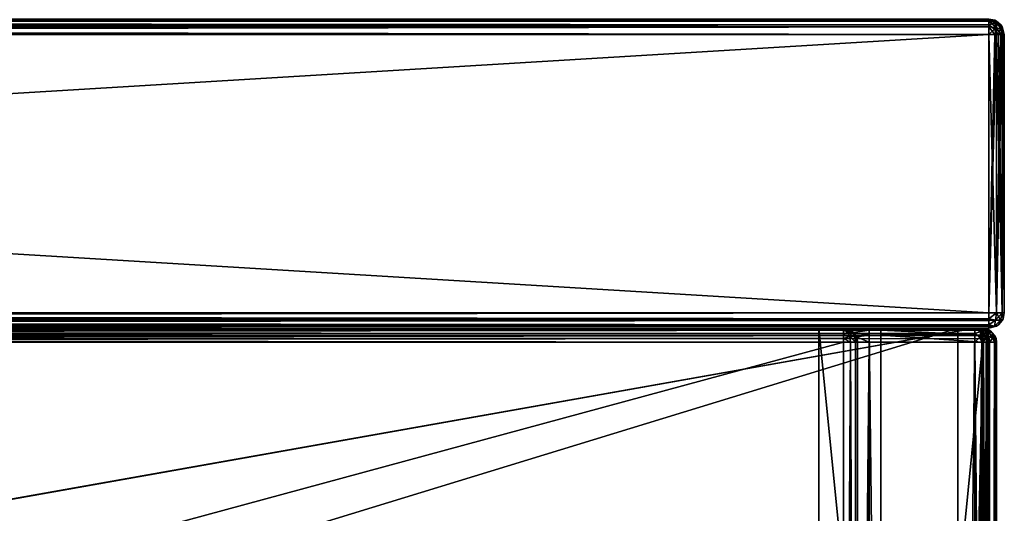
# Model space of a CAD drawing. Units: millimetres. Extents: x -300 to 300, y -145 to 262.
# Drawn here: x 173 to 300, y 106 to 170 of the extents above; entities that cross this region are included whole.
import ezdxf

# ---------------------------------------------------------------- set-up
doc = ezdxf.new("R2010")
doc.units = ezdxf.units.MM
doc.header["$LTSCALE"] = 52.148148
for name, color, linetype in [('101', 7, 'CONTINUOUS'), ('104', 7, 'CONTINUOUS'), ('105', 7, 'CONTINUOUS'), ('106', 7, 'CONTINUOUS'), ('107', 7, 'CONTINUOUS'), ('109', 7, 'CONTINUOUS'), ('110', 7, 'CONTINUOUS'), ('111', 7, 'CONTINUOUS'), ('115', 7, 'CONTINUOUS'), ('116', 7, 'CONTINUOUS'), ('117', 7, 'CONTINUOUS'), ('118', 7, 'CONTINUOUS'), ('123', 7, 'CONTINUOUS'), ('124', 7, 'CONTINUOUS'), ('125', 7, 'CONTINUOUS'), ('126', 7, 'CONTINUOUS'), ('164', 7, 'CONTINUOUS'), ('165', 7, 'CONTINUOUS'), ('166', 7, 'CONTINUOUS'), ('168', 7, 'CONTINUOUS'), ('174', 7, 'CONTINUOUS'), ('175', 7, 'CONTINUOUS'), ('177', 7, 'CONTINUOUS'), ('178', 7, 'CONTINUOUS'), ('183', 7, 'CONTINUOUS'), ('184', 7, 'CONTINUOUS'), ('189', 7, 'CONTINUOUS'), ('190', 7, 'CONTINUOUS'), ('191', 7, 'CONTINUOUS'), ('194', 7, 'CONTINUOUS'), ('195', 7, 'CONTINUOUS'), ('198', 7, 'CONTINUOUS'), ('199', 7, 'CONTINUOUS'), ('203', 7, 'CONTINUOUS'), ('217', 7, 'CONTINUOUS'), ('218', 7, 'CONTINUOUS'), ('219', 7, 'CONTINUOUS'), ('221', 7, 'CONTINUOUS'), ('222', 7, 'CONTINUOUS'), ('225', 7, 'CONTINUOUS'), ('226', 7, 'CONTINUOUS'), ('230', 7, 'CONTINUOUS'), ('232', 7, 'CONTINUOUS'), ('243', 7, 'CONTINUOUS'), ('244', 7, 'CONTINUOUS'), ('246', 7, 'CONTINUOUS'), ('247', 7, 'CONTINUOUS'), ('248', 7, 'CONTINUOUS'), ('251', 7, 'CONTINUOUS'), ('252', 7, 'CONTINUOUS')]:
    doc.layers.add(name, color=color, linetype=linetype)

msp = doc.modelspace()

# ---------------------------------------------------------------- linework, layer by layer
at = {"layer": '101', "color": 253, "linetype": 'Continuous', "true_color": 0xa0abb8}
for points in [[(-298, 130, -333), (298, 130, -333), (298, 130, 313), (-298, 130, -333)], [(-298, 130, 313), (-298, 130, -333), (298, 130, 313), (-298, 130, 313)]]:
    msp.add_3dface(points, dxfattribs=at)
at = {"layer": '104', "color": 253, "linetype": 'Continuous', "true_color": 0xa0abb8}
for points in [[(298, 168, 315), (-298, 168, 315), (298, 132, 315), (298, 168, 315)], [(298, 132, 315), (-298, 168, 315), (-298, 132, 315), (298, 132, 315)]]:
    msp.add_3dface(points, dxfattribs=at)
at = {"layer": '105', "color": 253, "linetype": 'Continuous', "true_color": 0xa0abb8}
for points in [[(300, 168, -333), (300, 168, 313), (300, 132, -333), (300, 168, -333)], [(300, 132, -333), (300, 168, 313), (300, 132, 313), (300, 132, -333)]]:
    msp.add_3dface(points, dxfattribs=at)
at = {"layer": '106', "color": 253, "linetype": 'Continuous', "true_color": 0xa0abb8}
for points in [[(-298, 168, -335), (298, 168, -335), (-298, 132, -335), (-298, 168, -335)], [(-298, 132, -335), (298, 168, -335), (298, 132, -335), (-298, 132, -335)]]:
    msp.add_3dface(points, dxfattribs=at)
at = {"layer": '107', "color": 253, "linetype": 'Continuous', "true_color": 0xa0abb8}
for points in [[(-298, 132, -335), (298, 132, -335), (298, 131.22, -334.84), (-298, 132, -335)], [(-298, 131, -334.73), (-298, 132, -335), (298, 131.02, -334.74), (-298, 131, -334.73)], [(298, 131.02, -334.74), (-298, 132, -335), (298, 131.22, -334.84), (298, 131.02, -334.74)], [(298, 130.43, -334.24), (-298, 131, -334.73), (298, 131.02, -334.74), (298, 130.43, -334.24)], [(-298, 130.27, -334), (-298, 131, -334.73), (298, 130.27, -334.01), (-298, 130.27, -334)], [(298, 130.27, -334.01), (-298, 131, -334.73), (298, 130.43, -334.24), (298, 130.27, -334.01)], [(298, 130, -333), (-298, 130, -333), (-298, 130.27, -334), (298, 130, -333)], [(298, 130, -333), (-298, 130.27, -334), (298, 130.27, -334.01), (298, 130, -333)]]:
    msp.add_3dface(points, dxfattribs=at)
at = {"layer": '109', "color": 253, "linetype": 'Continuous', "true_color": 0xa0abb8}
for points in [[(298, 132, 315), (-298, 132, 315), (-298, 131.22, 314.84), (298, 132, 315)], [(298, 132, 315), (-298, 131.22, 314.84), (298, 131.22, 314.84), (298, 132, 315)], [(-298, 131.22, 314.84), (-298, 131.02, 314.74), (298, 131.22, 314.84), (-298, 131.22, 314.84)], [(298, 131.22, 314.84), (-298, 131.02, 314.74), (298, 131.02, 314.74), (298, 131.22, 314.84)], [(-298, 131.02, 314.74), (-298, 130.43, 314.24), (298, 131.02, 314.74), (-298, 131.02, 314.74)], [(298, 131.02, 314.74), (-298, 130.43, 314.24), (298, 130.43, 314.24), (298, 131.02, 314.74)], [(-298, 130.43, 314.24), (-298, 130.27, 314.01), (298, 130.43, 314.24), (-298, 130.43, 314.24)], [(298, 130.43, 314.24), (-298, 130.27, 314.01), (298, 130.27, 314.01), (298, 130.43, 314.24)], [(-298, 130, 313), (298, 130, 313), (298, 130.27, 314.01), (-298, 130, 313)], [(-298, 130.27, 314.01), (-298, 130, 313), (298, 130.27, 314.01), (-298, 130.27, 314.01)]]:
    msp.add_3dface(points, dxfattribs=at)
at = {"layer": '110', "color": 253, "linetype": 'Continuous', "true_color": 0xa0abb8}
for points in [[(298, 168, 315), (298, 132, 315), (299, 132, 314.73), (298, 168, 315)], [(299.01, 168, 314.73), (298, 168, 315), (299, 132, 314.73), (299.01, 168, 314.73)], [(299.73, 132, 314), (299.01, 168, 314.73), (299, 132, 314.73), (299.73, 132, 314)], [(299.24, 168, 314.57), (299.01, 168, 314.73), (299.73, 132, 314), (299.24, 168, 314.57)], [(299.74, 168, 313.98), (299.24, 168, 314.57), (299.73, 132, 314), (299.74, 168, 313.98)], [(300, 132, 313), (299.74, 168, 313.98), (299.73, 132, 314), (300, 132, 313)], [(299.74, 168, 313.98), (300, 132, 313), (299.84, 168, 313.78), (299.74, 168, 313.98)], [(300, 132, 313), (300, 168, 313), (299.84, 168, 313.78), (300, 132, 313)]]:
    msp.add_3dface(points, dxfattribs=at)
at = {"layer": '111', "color": 253, "linetype": 'Continuous', "true_color": 0xa0abb8}
for points in [[(298, 170, -333), (298, 170, 313), (299, 169.73, 313), (298, 170, -333)], [(298, 170, -333), (299, 169.73, 313), (298.78, 169.84, -333), (298, 170, -333)], [(298.78, 169.84, -333), (299, 169.73, 313), (298.98, 169.74, -333), (298.78, 169.84, -333)], [(298.98, 169.74, -333), (299, 169.73, 313), (299.57, 169.24, -333), (298.98, 169.74, -333)], [(299, 169.73, 313), (299.73, 169, 313), (299.57, 169.24, -333), (299, 169.73, 313)], [(299.57, 169.24, -333), (299.73, 169, 313), (299.73, 169.01, -333), (299.57, 169.24, -333)], [(300, 168, 313), (300, 168, -333), (299.73, 169.01, -333), (300, 168, 313)], [(299.73, 169, 313), (300, 168, 313), (299.73, 169.01, -333), (299.73, 169, 313)]]:
    msp.add_3dface(points, dxfattribs=at)
at = {"layer": '115', "color": 253, "linetype": 'Continuous', "true_color": 0xa0abb8}
for points in [[(298, 170, 313), (-298, 170, 313), (-298, 169.73, 314), (298, 170, 313)], [(298, 170, 313), (-298, 169.73, 314), (298, 169.84, 313.78), (298, 170, 313)], [(298, 169.84, 313.78), (-298, 169.73, 314), (298, 169.74, 313.98), (298, 169.84, 313.78)], [(298, 169.74, 313.98), (-298, 169.73, 314), (298, 169.24, 314.57), (298, 169.74, 313.98)], [(-298, 169.73, 314), (-298, 169, 314.73), (298, 169.24, 314.57), (-298, 169.73, 314)], [(298, 169.24, 314.57), (-298, 169, 314.73), (298, 169.01, 314.73), (298, 169.24, 314.57)], [(-298, 168, 315), (298, 168, 315), (298, 169.01, 314.73), (-298, 168, 315)], [(-298, 169, 314.73), (-298, 168, 315), (298, 169.01, 314.73), (-298, 169, 314.73)]]:
    msp.add_3dface(points, dxfattribs=at)
at = {"layer": '116', "color": 253, "linetype": 'Continuous', "true_color": 0xa0abb8}
for points in [[(300, 132, -333), (300, 132, 313), (299.84, 131.22, 313), (300, 132, -333)], [(300, 132, -333), (299.84, 131.22, 313), (299.84, 131.22, -333), (300, 132, -333)], [(298, 130, 313), (298, 130, -333), (299.01, 130.27, -333), (298, 130, 313)], [(299.01, 130.27, 313), (298, 130, 313), (299.01, 130.27, -333), (299.01, 130.27, 313)], [(299.24, 130.43, 313), (299.01, 130.27, 313), (299.24, 130.43, -333), (299.24, 130.43, 313)], [(299.24, 130.43, -333), (299.01, 130.27, 313), (299.01, 130.27, -333), (299.24, 130.43, -333)], [(299.74, 131.02, 313), (299.24, 130.43, 313), (299.74, 131.02, -333), (299.74, 131.02, 313)], [(299.74, 131.02, -333), (299.24, 130.43, 313), (299.24, 130.43, -333), (299.74, 131.02, -333)], [(299.84, 131.22, 313), (299.74, 131.02, 313), (299.84, 131.22, -333), (299.84, 131.22, 313)], [(299.84, 131.22, -333), (299.74, 131.02, 313), (299.74, 131.02, -333), (299.84, 131.22, -333)]]:
    msp.add_3dface(points, dxfattribs=at)
at = {"layer": '117', "color": 253, "linetype": 'Continuous', "true_color": 0xa0abb8}
for points in [[(298, 132, -335), (298, 168, -335), (298.78, 168, -334.84), (298, 132, -335)], [(299, 132, -334.73), (298, 132, -335), (298.98, 168, -334.74), (299, 132, -334.73)], [(298.98, 168, -334.74), (298, 132, -335), (298.78, 168, -334.84), (298.98, 168, -334.74)], [(299.57, 168, -334.24), (299, 132, -334.73), (298.98, 168, -334.74), (299.57, 168, -334.24)], [(299.73, 132, -334), (299, 132, -334.73), (299.73, 168, -334.01), (299.73, 132, -334)], [(299.73, 168, -334.01), (299, 132, -334.73), (299.57, 168, -334.24), (299.73, 168, -334.01)], [(300, 168, -333), (300, 132, -333), (299.73, 132, -334), (300, 168, -333)], [(300, 168, -333), (299.73, 132, -334), (299.73, 168, -334.01), (300, 168, -333)]]:
    msp.add_3dface(points, dxfattribs=at)
at = {"layer": '118', "color": 253, "linetype": 'Continuous', "true_color": 0xa0abb8}
for points in [[(-298, 170, -333), (298, 170, -333), (298, 169.73, -334), (-298, 170, -333)], [(-298, 169.73, -334.01), (-298, 170, -333), (298, 169.73, -334), (-298, 169.73, -334.01)], [(-298, 169.57, -334.24), (-298, 169.73, -334.01), (298, 169, -334.73), (-298, 169.57, -334.24)], [(298, 169, -334.73), (-298, 169.73, -334.01), (298, 169.73, -334), (298, 169, -334.73)], [(-298, 168.98, -334.74), (-298, 169.57, -334.24), (298, 169, -334.73), (-298, 168.98, -334.74)], [(298, 168, -335), (-298, 168.98, -334.74), (298, 169, -334.73), (298, 168, -335)], [(-298, 168.98, -334.74), (298, 168, -335), (-298, 168.78, -334.84), (-298, 168.98, -334.74)], [(298, 168, -335), (-298, 168, -335), (-298, 168.78, -334.84), (298, 168, -335)]]:
    msp.add_3dface(points, dxfattribs=at)
at = {"layer": '123', "color": 253, "linetype": 'Continuous', "true_color": 0xa0abb8}
for points in [[(299, 169.73, 313), (298, 170, 313), (298, 169.84, 313.78), (299, 169.73, 313)], [(299, 169.73, 313), (298, 169.84, 313.78), (298.87, 169.52, 313.97), (299, 169.73, 313)], [(298, 169.84, 313.78), (298, 169.74, 313.98), (298, 169.24, 314.57), (298, 169.84, 313.78)], [(298, 169.84, 313.78), (298, 169.24, 314.57), (298.87, 169.52, 313.97), (298, 169.84, 313.78)], [(298, 169.24, 314.57), (298.71, 168.71, 314.73), (298.87, 169.52, 313.97), (298, 169.24, 314.57)], [(298.87, 169.52, 313.97), (298.71, 168.71, 314.73), (299.52, 168.87, 313.97), (298.87, 169.52, 313.97)], [(299, 169.73, 313), (298.87, 169.52, 313.97), (299.52, 168.87, 313.97), (299, 169.73, 313)], [(299.73, 169, 313), (299, 169.73, 313), (299.52, 168.87, 313.97), (299.73, 169, 313)], [(298, 168, 315), (298, 169.24, 314.57), (298, 169.01, 314.73), (298, 168, 315)], [(298, 169.24, 314.57), (298, 168, 315), (298.71, 168.71, 314.73), (298, 169.24, 314.57)], [(298, 168, 315), (299.01, 168, 314.73), (298.71, 168.71, 314.73), (298, 168, 315)], [(298.71, 168.71, 314.73), (299.24, 168, 314.57), (299.52, 168.87, 313.97), (298.71, 168.71, 314.73)], [(299.01, 168, 314.73), (299.24, 168, 314.57), (298.71, 168.71, 314.73), (299.01, 168, 314.73)], [(299.24, 168, 314.57), (299.74, 168, 313.98), (299.52, 168.87, 313.97), (299.24, 168, 314.57)], [(299.84, 168, 313.78), (299.73, 169, 313), (299.52, 168.87, 313.97), (299.84, 168, 313.78)], [(299.74, 168, 313.98), (299.84, 168, 313.78), (299.52, 168.87, 313.97), (299.74, 168, 313.98)], [(300, 168, 313), (299.73, 169, 313), (299.84, 168, 313.78), (300, 168, 313)]]:
    msp.add_3dface(points, dxfattribs=at)
at = {"layer": '124', "color": 253, "linetype": 'Continuous', "true_color": 0xa0abb8}
for points in [[(299, 132, 314.73), (298, 132, 315), (298, 131.22, 314.84), (299, 132, 314.73)], [(299, 132, 314.73), (298, 131.22, 314.84), (298.87, 131.03, 314.52), (299, 132, 314.73)], [(299.52, 131.03, 313.87), (299, 132, 314.73), (298.87, 131.03, 314.52), (299.52, 131.03, 313.87)], [(299.73, 132, 314), (299, 132, 314.73), (299.52, 131.03, 313.87), (299.73, 132, 314)], [(299.84, 131.22, 313), (299.73, 132, 314), (299.52, 131.03, 313.87), (299.84, 131.22, 313)], [(299.84, 131.22, 313), (300, 132, 313), (299.73, 132, 314), (299.84, 131.22, 313)], [(298, 131.22, 314.84), (298, 131.02, 314.74), (298, 130.43, 314.24), (298, 131.22, 314.84)], [(298, 131.22, 314.84), (298, 130.43, 314.24), (298.87, 131.03, 314.52), (298, 131.22, 314.84)], [(298.87, 131.03, 314.52), (298, 130.43, 314.24), (298.71, 130.27, 313.71), (298.87, 131.03, 314.52)], [(298, 130, 313), (298, 130.43, 314.24), (298, 130.27, 314.01), (298, 130, 313)], [(298, 130.43, 314.24), (298, 130, 313), (298.71, 130.27, 313.71), (298, 130.43, 314.24)], [(298, 130, 313), (299.01, 130.27, 313), (298.71, 130.27, 313.71), (298, 130, 313)], [(299.24, 130.43, 313), (299.52, 131.03, 313.87), (298.71, 130.27, 313.71), (299.24, 130.43, 313)], [(299.52, 131.03, 313.87), (298.87, 131.03, 314.52), (298.71, 130.27, 313.71), (299.52, 131.03, 313.87)], [(299.01, 130.27, 313), (299.24, 130.43, 313), (298.71, 130.27, 313.71), (299.01, 130.27, 313)], [(299.24, 130.43, 313), (299.74, 131.02, 313), (299.52, 131.03, 313.87), (299.24, 130.43, 313)], [(299.74, 131.02, 313), (299.84, 131.22, 313), (299.52, 131.03, 313.87), (299.74, 131.02, 313)]]:
    msp.add_3dface(points, dxfattribs=at)
at = {"layer": '125', "color": 253, "linetype": 'Continuous', "true_color": 0xa0abb8}
for points in [[(298, 132, -335), (299, 132, -334.73), (298, 131.22, -334.84), (298, 132, -335)], [(298, 131.22, -334.84), (299, 132, -334.73), (298.87, 131.03, -334.52), (298, 131.22, -334.84)], [(299, 132, -334.73), (299.73, 132, -334), (298.87, 131.03, -334.52), (299, 132, -334.73)], [(299.73, 132, -334), (299.52, 131.03, -333.87), (298.87, 131.03, -334.52), (299.73, 132, -334)], [(299.73, 132, -334), (299.84, 131.22, -333), (299.52, 131.03, -333.87), (299.73, 132, -334)], [(300, 132, -333), (299.84, 131.22, -333), (299.73, 132, -334), (300, 132, -333)], [(298, 131.02, -334.74), (298, 131.22, -334.84), (298.87, 131.03, -334.52), (298, 131.02, -334.74)], [(298, 130.43, -334.24), (298, 131.02, -334.74), (298.87, 131.03, -334.52), (298, 130.43, -334.24)], [(298.71, 130.27, -333.71), (298, 130.43, -334.24), (298.87, 131.03, -334.52), (298.71, 130.27, -333.71)], [(298, 130, -333), (299.24, 130.43, -333), (299.01, 130.27, -333), (298, 130, -333)], [(299.24, 130.43, -333), (298, 130, -333), (298.71, 130.27, -333.71), (299.24, 130.43, -333)], [(298, 130.27, -334.01), (298, 130.43, -334.24), (298.71, 130.27, -333.71), (298, 130.27, -334.01)], [(298, 130, -333), (298, 130.27, -334.01), (298.71, 130.27, -333.71), (298, 130, -333)], [(299.24, 130.43, -333), (298.71, 130.27, -333.71), (299.52, 131.03, -333.87), (299.24, 130.43, -333)], [(299.52, 131.03, -333.87), (298.71, 130.27, -333.71), (298.87, 131.03, -334.52), (299.52, 131.03, -333.87)], [(299.84, 131.22, -333), (299.74, 131.02, -333), (299.24, 130.43, -333), (299.84, 131.22, -333)], [(299.84, 131.22, -333), (299.24, 130.43, -333), (299.52, 131.03, -333.87), (299.84, 131.22, -333)]]:
    msp.add_3dface(points, dxfattribs=at)
at = {"layer": '126', "color": 253, "linetype": 'Continuous', "true_color": 0xa0abb8}
for points in [[(298, 170, -333), (298.78, 169.84, -333), (298, 169.73, -334), (298, 170, -333)], [(298, 169.73, -334), (298.78, 169.84, -333), (298.97, 169.52, -333.87), (298, 169.73, -334)], [(298, 169, -334.73), (298, 169.73, -334), (298.97, 168.87, -334.52), (298, 169, -334.73)], [(298.97, 168.87, -334.52), (298, 169.73, -334), (298.97, 169.52, -333.87), (298.97, 168.87, -334.52)], [(298.78, 169.84, -333), (298.98, 169.74, -333), (299.57, 169.24, -333), (298.78, 169.84, -333)], [(298.78, 169.84, -333), (299.57, 169.24, -333), (298.97, 169.52, -333.87), (298.78, 169.84, -333)], [(298.97, 169.52, -333.87), (299.57, 169.24, -333), (299.73, 168.71, -333.71), (298.97, 169.52, -333.87)], [(298.97, 168.87, -334.52), (298.97, 169.52, -333.87), (299.73, 168.71, -333.71), (298.97, 168.87, -334.52)], [(298.78, 168, -334.84), (298, 168, -335), (298, 169, -334.73), (298.78, 168, -334.84)], [(298.78, 168, -334.84), (298, 169, -334.73), (298.97, 168.87, -334.52), (298.78, 168, -334.84)], [(298.98, 168, -334.74), (298.78, 168, -334.84), (298.97, 168.87, -334.52), (298.98, 168, -334.74)], [(299.57, 168, -334.24), (298.98, 168, -334.74), (298.97, 168.87, -334.52), (299.57, 168, -334.24)], [(299.57, 168, -334.24), (298.97, 168.87, -334.52), (299.73, 168.71, -333.71), (299.57, 168, -334.24)], [(300, 168, -333), (299.57, 169.24, -333), (299.73, 169.01, -333), (300, 168, -333)], [(299.57, 169.24, -333), (300, 168, -333), (299.73, 168.71, -333.71), (299.57, 169.24, -333)], [(299.73, 168, -334.01), (299.57, 168, -334.24), (299.73, 168.71, -333.71), (299.73, 168, -334.01)], [(300, 168, -333), (299.73, 168, -334.01), (299.73, 168.71, -333.71), (300, 168, -333)]]:
    msp.add_3dface(points, dxfattribs=at)
at = {"layer": '164', "color": 253, "linetype": 'Continuous', "true_color": 0xa0abb8}
for points in [[(299, -128.2, -268.2), (299, 128.2, -268.2), (299, 128.2, 268.2), (299, -128.2, -268.2)], [(299, -128.2, 268.2), (299, -128.2, -268.2), (299, 128.2, 268.2), (299, -128.2, 268.2)]]:
    msp.add_3dface(points, dxfattribs=at)
at = {"layer": '165', "color": 253, "linetype": 'Continuous', "true_color": 0xa0abb8}
for points in [[(297.2, 130, 268.2), (-294, 130, 265), (-297.2, 130, 268.2), (297.2, 130, 268.2)], [(294, 130, 265), (-294, 130, 265), (297.2, 130, 268.2), (294, 130, 265)], [(-276, 130, -320), (276, 130, -320), (-279.2, 130, -323.2), (-276, 130, -320)], [(-279.2, 130, -323.2), (276, 130, -320), (279.2, 130, -323.2), (-279.2, 130, -323.2)], [(276, 130, -320), (276, 130, -265), (279.2, 130, -268.2), (276, 130, -320)], [(276, 130, -265), (294, 130, -265), (279.2, 130, -268.2), (276, 130, -265)], [(279.2, 130, -323.2), (276, 130, -320), (279.2, 130, -268.2), (279.2, 130, -323.2)], [(279.2, 130, -268.2), (294, 130, -265), (282.5, 130, -268.2), (279.2, 130, -268.2)], [(282.5, 130, -268.2), (294, 130, -265), (284, 130, -268.2), (282.5, 130, -268.2)], [(282.5, 130, -300), (282.5, 130, -268.2), (284, 130, -268.2), (282.5, 130, -300)], [(284, 130, -300), (282.5, 130, -300), (284, 130, -268.2), (284, 130, -300)], [(294, 130, -265), (297.2, 130, -268.2), (284, 130, -268.2), (294, 130, -265)], [(294, 130, -265), (294, 130, 265), (297.2, 130, 268.2), (294, 130, -265)], [(297.2, 130, -268.2), (294, 130, -265), (297.2, 130, 268.2), (297.2, 130, -268.2)]]:
    msp.add_3dface(points, dxfattribs=at)
at = {"layer": '166', "color": 253, "linetype": 'Continuous', "true_color": 0xa0abb8}
for points in [[(-295, 25, 270), (295, 25, 270), (-297.2, 128.2, 270), (-295, 25, 270)], [(-297.2, 128.2, 270), (295, 25, 270), (297.2, 128.2, 270), (-297.2, 128.2, 270)], [(297.2, 128.2, 270), (295, 25, 270), (297.2, -128.2, 270), (297.2, 128.2, 270)]]:
    msp.add_3dface(points, dxfattribs=at)
at = {"layer": '168', "color": 253, "linetype": 'Continuous', "true_color": 0xa0abb8}
for points in [[(282.5, 128.2, -270), (282.5, -5, -270), (281, -23.2, -270), (282.5, 128.2, -270)], [(281, 128.2, -270), (282.5, 128.2, -270), (281, -23.2, -270), (281, 128.2, -270)], [(297.2, 128.2, -270), (297.2, -128.2, -270), (284, -5, -270), (297.2, 128.2, -270)], [(284, 128.2, -270), (297.2, 128.2, -270), (284, -5, -270), (284, 128.2, -270)]]:
    msp.add_3dface(points, dxfattribs=at)
at = {"layer": '174', "color": 253, "linetype": 'Continuous', "true_color": 0xa0abb8}
for points in [[(297.2, 130, -268.2), (297.2, 130, 268.2), (297.86, 129.87, 268.2), (297.2, 130, -268.2)], [(297.65, 129.94, -268.2), (297.2, 130, -268.2), (297.86, 129.87, 268.2), (297.65, 129.94, -268.2)], [(298.08, 129.77, -268.2), (297.65, 129.94, -268.2), (297.86, 129.87, 268.2), (298.08, 129.77, -268.2)], [(298.11, 129.75, 268.2), (298.08, 129.77, -268.2), (297.86, 129.87, 268.2), (298.11, 129.75, 268.2)], [(298.75, 129.11, -268.2), (298.08, 129.77, -268.2), (298.11, 129.75, 268.2), (298.75, 129.11, -268.2)], [(298.77, 129.08, 268.2), (298.75, 129.11, -268.2), (298.11, 129.75, 268.2), (298.77, 129.08, 268.2)], [(298.87, 128.86, -268.2), (298.75, 129.11, -268.2), (298.77, 129.08, 268.2), (298.87, 128.86, -268.2)], [(298.94, 128.65, 268.2), (298.87, 128.86, -268.2), (298.77, 129.08, 268.2), (298.94, 128.65, 268.2)], [(299, 128.2, 268.2), (299, 128.2, -268.2), (298.87, 128.86, -268.2), (299, 128.2, 268.2)], [(299, 128.2, 268.2), (298.87, 128.86, -268.2), (298.94, 128.65, 268.2), (299, 128.2, 268.2)]]:
    msp.add_3dface(points, dxfattribs=at)
at = {"layer": '175', "color": 253, "linetype": 'Continuous', "true_color": 0xa0abb8}
for points in [[(297.2, 128.2, 270), (297.2, -128.2, 270), (297.86, -128.2, 269.87), (297.2, 128.2, 270)], [(298.1, 128.2, 269.76), (297.2, 128.2, 270), (297.86, -128.2, 269.87), (298.1, 128.2, 269.76)], [(298.11, -128.2, 269.75), (298.1, 128.2, 269.76), (297.86, -128.2, 269.87), (298.11, -128.2, 269.75)], [(298.76, 128.2, 269.1), (298.1, 128.2, 269.76), (298.11, -128.2, 269.75), (298.76, 128.2, 269.1)], [(298.77, -128.2, 269.08), (298.76, 128.2, 269.1), (298.11, -128.2, 269.75), (298.77, -128.2, 269.08)], [(299, -128.2, 268.2), (299, 128.2, 268.2), (298.76, 128.2, 269.1), (299, -128.2, 268.2)], [(299, -128.2, 268.2), (298.76, 128.2, 269.1), (298.94, -128.2, 268.65), (299, -128.2, 268.2)], [(298.94, -128.2, 268.65), (298.76, 128.2, 269.1), (298.77, -128.2, 269.08), (298.94, -128.2, 268.65)]]:
    msp.add_3dface(points, dxfattribs=at)
at = {"layer": '177', "color": 253, "linetype": 'Continuous', "true_color": 0xa0abb8}
for points in [[(297.2, -128.2, -270), (297.2, 128.2, -270), (297.65, 128.2, -269.94), (297.2, -128.2, -270)], [(298.08, 128.2, -269.77), (297.2, -128.2, -270), (297.65, 128.2, -269.94), (298.08, 128.2, -269.77)], [(297.2, -128.2, -270), (298.08, 128.2, -269.77), (298.1, -128.2, -269.76), (297.2, -128.2, -270)], [(298.08, 128.2, -269.77), (298.75, 128.2, -269.11), (298.1, -128.2, -269.76), (298.08, 128.2, -269.77)], [(298.1, -128.2, -269.76), (298.75, 128.2, -269.11), (298.76, -128.2, -269.1), (298.1, -128.2, -269.76)], [(298.75, 128.2, -269.11), (298.87, 128.2, -268.87), (298.76, -128.2, -269.1), (298.75, 128.2, -269.11)], [(299, 128.2, -268.2), (299, -128.2, -268.2), (298.76, -128.2, -269.1), (299, 128.2, -268.2)], [(298.87, 128.2, -268.87), (299, 128.2, -268.2), (298.76, -128.2, -269.1), (298.87, 128.2, -268.87)]]:
    msp.add_3dface(points, dxfattribs=at)
at = {"layer": '178', "color": 253, "linetype": 'Continuous', "true_color": 0xa0abb8}
for points in [[(297.2, 130, 268.2), (-297.2, 130, 268.2), (-297.2, 129.76, 269.1), (297.2, 130, 268.2)], [(297.2, 130, 268.2), (-297.2, 129.76, 269.1), (297.2, 129.87, 268.87), (297.2, 130, 268.2)], [(297.2, 129.87, 268.87), (-297.2, 129.76, 269.1), (297.2, 129.75, 269.11), (297.2, 129.87, 268.87)], [(-297.2, 129.76, 269.1), (-297.2, 129.1, 269.76), (297.2, 129.75, 269.11), (-297.2, 129.76, 269.1)], [(297.2, 129.75, 269.11), (-297.2, 129.1, 269.76), (297.2, 129.08, 269.77), (297.2, 129.75, 269.11)], [(-297.2, 129.1, 269.76), (-297.2, 128.2, 270), (297.2, 129.08, 269.77), (-297.2, 129.1, 269.76)], [(297.2, 129.08, 269.77), (-297.2, 128.2, 270), (297.2, 128.65, 269.94), (297.2, 129.08, 269.77)], [(-297.2, 128.2, 270), (297.2, 128.2, 270), (297.2, 128.65, 269.94), (-297.2, 128.2, 270)]]:
    msp.add_3dface(points, dxfattribs=at)
at = {"layer": '183', "color": 253, "linetype": 'Continuous', "true_color": 0xa0abb8}
for points in [[(297.2, 130, -268.2), (297.65, 129.94, -268.2), (297.2, 129.76, -269.1), (297.2, 130, -268.2)], [(297.2, 129.76, -269.1), (297.65, 129.94, -268.2), (297.92, 129.65, -268.99), (297.2, 129.76, -269.1)], [(297.2, 129.1, -269.76), (297.2, 129.76, -269.1), (297.92, 129.65, -268.99), (297.2, 129.1, -269.76)], [(297.2, 129.1, -269.76), (297.92, 129.65, -268.99), (297.92, 128.99, -269.65), (297.2, 129.1, -269.76)], [(297.2, 128.2, -270), (297.2, 129.1, -269.76), (297.92, 128.99, -269.65), (297.2, 128.2, -270)], [(297.65, 128.2, -269.94), (297.2, 128.2, -270), (297.92, 128.99, -269.65), (297.65, 128.2, -269.94)], [(297.65, 129.94, -268.2), (298.08, 129.77, -268.2), (297.92, 129.65, -268.99), (297.65, 129.94, -268.2)], [(298.08, 128.2, -269.77), (297.65, 128.2, -269.94), (297.92, 128.99, -269.65), (298.08, 128.2, -269.77)], [(298.08, 129.77, -268.2), (298.52, 129.33, -268.67), (297.92, 129.65, -268.99), (298.08, 129.77, -268.2)], [(297.92, 129.65, -268.99), (298.52, 129.33, -268.67), (298.52, 128.67, -269.33), (297.92, 129.65, -268.99)], [(297.92, 128.99, -269.65), (297.92, 129.65, -268.99), (298.52, 128.67, -269.33), (297.92, 128.99, -269.65)], [(298.08, 128.2, -269.77), (297.92, 128.99, -269.65), (298.52, 128.67, -269.33), (298.08, 128.2, -269.77)], [(298.08, 129.77, -268.2), (298.75, 129.11, -268.2), (298.52, 129.33, -268.67), (298.08, 129.77, -268.2)], [(298.75, 129.11, -268.2), (298.87, 128.86, -268.2), (298.52, 129.33, -268.67), (298.75, 129.11, -268.2)], [(298.87, 128.86, -268.2), (298.87, 128.2, -268.87), (298.52, 129.33, -268.67), (298.87, 128.86, -268.2)], [(298.52, 129.33, -268.67), (298.87, 128.2, -268.87), (298.52, 128.67, -269.33), (298.52, 129.33, -268.67)], [(298.87, 128.86, -268.2), (299, 128.2, -268.2), (298.87, 128.2, -268.87), (298.87, 128.86, -268.2)], [(298.75, 128.2, -269.11), (298.08, 128.2, -269.77), (298.52, 128.67, -269.33), (298.75, 128.2, -269.11)], [(298.87, 128.2, -268.87), (298.75, 128.2, -269.11), (298.52, 128.67, -269.33), (298.87, 128.2, -268.87)]]:
    msp.add_3dface(points, dxfattribs=at)
at = {"layer": '184', "color": 253, "linetype": 'Continuous', "true_color": 0xa0abb8}
for points in [[(297.2, 130, 268.2), (297.2, 129.87, 268.87), (297.86, 129.87, 268.2), (297.2, 130, 268.2)], [(297.2, 129.87, 268.87), (297.2, 129.75, 269.11), (297.67, 129.52, 269.33), (297.2, 129.87, 268.87)], [(297.86, 129.87, 268.2), (297.2, 129.87, 268.87), (298.33, 129.52, 268.67), (297.86, 129.87, 268.2)], [(297.2, 129.87, 268.87), (297.67, 129.52, 269.33), (298.33, 129.52, 268.67), (297.2, 129.87, 268.87)], [(297.2, 129.75, 269.11), (297.2, 129.08, 269.77), (297.67, 129.52, 269.33), (297.2, 129.75, 269.11)], [(297.67, 129.52, 269.33), (297.2, 129.08, 269.77), (297.99, 128.92, 269.65), (297.67, 129.52, 269.33)], [(297.2, 129.08, 269.77), (297.2, 128.65, 269.94), (297.99, 128.92, 269.65), (297.2, 129.08, 269.77)], [(297.2, 128.2, 270), (298.1, 128.2, 269.76), (297.99, 128.92, 269.65), (297.2, 128.2, 270)], [(297.2, 128.65, 269.94), (297.2, 128.2, 270), (297.99, 128.92, 269.65), (297.2, 128.65, 269.94)], [(297.67, 129.52, 269.33), (297.99, 128.92, 269.65), (298.65, 128.92, 268.99), (297.67, 129.52, 269.33)], [(298.33, 129.52, 268.67), (297.67, 129.52, 269.33), (298.65, 128.92, 268.99), (298.33, 129.52, 268.67)], [(298.11, 129.75, 268.2), (297.86, 129.87, 268.2), (298.33, 129.52, 268.67), (298.11, 129.75, 268.2)], [(297.99, 128.92, 269.65), (298.1, 128.2, 269.76), (298.65, 128.92, 268.99), (297.99, 128.92, 269.65)], [(298.1, 128.2, 269.76), (298.76, 128.2, 269.1), (298.65, 128.92, 268.99), (298.1, 128.2, 269.76)], [(298.77, 129.08, 268.2), (298.11, 129.75, 268.2), (298.33, 129.52, 268.67), (298.77, 129.08, 268.2)], [(298.77, 129.08, 268.2), (298.33, 129.52, 268.67), (298.65, 128.92, 268.99), (298.77, 129.08, 268.2)], [(298.94, 128.65, 268.2), (298.77, 129.08, 268.2), (298.65, 128.92, 268.99), (298.94, 128.65, 268.2)], [(298.76, 128.2, 269.1), (298.94, 128.65, 268.2), (298.65, 128.92, 268.99), (298.76, 128.2, 269.1)], [(298.76, 128.2, 269.1), (299, 128.2, 268.2), (298.94, 128.65, 268.2), (298.76, 128.2, 269.1)]]:
    msp.add_3dface(points, dxfattribs=at)
at = {"layer": '189', "color": 253, "linetype": 'Continuous', "true_color": 0xa0abb8}
for points in [[(-296.2, 130, 270.2), (296.2, 130, 270.2), (-296.2, 25, 270.2), (-296.2, 130, 270.2)], [(-296.2, 25, 270.2), (296.2, 130, 270.2), (-295, 25, 270.2), (-296.2, 25, 270.2)], [(-295, 25, 270.2), (296.2, 130, 270.2), (295, 25, 270.2), (-295, 25, 270.2)], [(295, 25, 270.2), (296.2, 130, 270.2), (296.2, 25, 270.2), (295, 25, 270.2)], [(296.2, 25, 270.2), (296.2, 130, 270.2), (297.1, 129.76, 270.2), (296.2, 25, 270.2)], [(297.1, 25.24, 270.2), (296.2, 25, 270.2), (297.1, 129.76, 270.2), (297.1, 25.24, 270.2)], [(297.76, 129.1, 270.2), (297.1, 25.24, 270.2), (297.1, 129.76, 270.2), (297.76, 129.1, 270.2)], [(297.76, 25.9, 270.2), (297.1, 25.24, 270.2), (297.76, 129.1, 270.2), (297.76, 25.9, 270.2)], [(298, 128.2, 270.2), (297.76, 25.9, 270.2), (297.76, 129.1, 270.2), (298, 128.2, 270.2)], [(298, 26.8, 270.2), (297.76, 25.9, 270.2), (298, 128.2, 270.2), (298, 26.8, 270.2)]]:
    msp.add_3dface(points, dxfattribs=at)
at = {"layer": '190', "color": 253, "linetype": 'Continuous', "true_color": 0xa0abb8}
for points in [[(296.2, 128.2, 296), (-296.2, 128.2, 296), (296.2, 26.8, 296), (296.2, 128.2, 296)], [(296.2, 26.8, 296), (-296.2, 128.2, 296), (-296.2, 26.8, 296), (296.2, 26.8, 296)]]:
    msp.add_3dface(points, dxfattribs=at)
at = {"layer": '191', "color": 253, "linetype": 'Continuous', "true_color": 0xa0abb8}
for points in [[(296.2, 130, 270.2), (-296.2, 130, 270.2), (296.2, 130, 294.2), (296.2, 130, 270.2)], [(296.2, 130, 294.2), (-296.2, 130, 270.2), (-296.2, 130, 294.2), (296.2, 130, 294.2)]]:
    msp.add_3dface(points, dxfattribs=at)
at = {"layer": '194', "color": 253, "linetype": 'Continuous', "true_color": 0xa0abb8}
for points in [[(298, 26.8, 270.2), (298, 128.2, 270.2), (298, 26.8, 294.2), (298, 26.8, 270.2)], [(298, 128.2, 270.2), (298, 128.2, 294.2), (298, 26.8, 294.2), (298, 128.2, 270.2)]]:
    msp.add_3dface(points, dxfattribs=at)
at = {"layer": '195', "color": 253, "linetype": 'Continuous', "true_color": 0xa0abb8}
for points in [[(296.2, 130, 294.2), (-296.2, 130, 294.2), (-296.2, 129.75, 295.11), (296.2, 130, 294.2)], [(296.2, 129.86, 294.9), (296.2, 130, 294.2), (-296.2, 129.75, 295.11), (296.2, 129.86, 294.9)], [(296.2, 129.77, 295.08), (296.2, 129.86, 294.9), (-296.2, 129.75, 295.11), (296.2, 129.77, 295.08)], [(296.2, 129.31, 295.61), (296.2, 129.77, 295.08), (-296.2, 129.61, 295.31), (296.2, 129.31, 295.61)], [(-296.2, 129.61, 295.31), (296.2, 129.77, 295.08), (-296.2, 129.75, 295.11), (-296.2, 129.61, 295.31)], [(-296.2, 129.08, 295.77), (296.2, 129.31, 295.61), (-296.2, 129.61, 295.31), (-296.2, 129.08, 295.77)], [(296.2, 129.11, 295.75), (296.2, 129.31, 295.61), (-296.2, 129.08, 295.77), (296.2, 129.11, 295.75)], [(-296.2, 128.2, 296), (296.2, 128.2, 296), (296.2, 129.11, 295.75), (-296.2, 128.2, 296)], [(-296.2, 128.2, 296), (296.2, 129.11, 295.75), (-296.2, 128.9, 295.86), (-296.2, 128.2, 296)], [(-296.2, 128.9, 295.86), (296.2, 129.11, 295.75), (-296.2, 129.08, 295.77), (-296.2, 128.9, 295.86)]]:
    msp.add_3dface(points, dxfattribs=at)
at = {"layer": '198', "color": 253, "linetype": 'Continuous', "true_color": 0xa0abb8}
for points in [[(296.2, 128.2, 296), (296.2, 26.8, 296), (297.1, 26.8, 295.76), (296.2, 128.2, 296)], [(297.11, 128.2, 295.75), (296.2, 128.2, 296), (297.1, 26.8, 295.76), (297.11, 128.2, 295.75)], [(297.76, 26.8, 295.1), (297.11, 128.2, 295.75), (297.1, 26.8, 295.76), (297.76, 26.8, 295.1)], [(297.31, 128.2, 295.61), (297.11, 128.2, 295.75), (297.76, 26.8, 295.1), (297.31, 128.2, 295.61)], [(297.77, 128.2, 295.08), (297.31, 128.2, 295.61), (297.76, 26.8, 295.1), (297.77, 128.2, 295.08)], [(298, 26.8, 294.2), (297.77, 128.2, 295.08), (297.76, 26.8, 295.1), (298, 26.8, 294.2)], [(297.77, 128.2, 295.08), (298, 26.8, 294.2), (297.86, 128.2, 294.9), (297.77, 128.2, 295.08)], [(298, 26.8, 294.2), (298, 128.2, 294.2), (297.86, 128.2, 294.9), (298, 26.8, 294.2)]]:
    msp.add_3dface(points, dxfattribs=at)
at = {"layer": '199', "color": 253, "linetype": 'Continuous', "true_color": 0xa0abb8}
for points in [[(297.1, 129.76, 270.2), (296.2, 130, 270.2), (297.1, 129.76, 294.2), (297.1, 129.76, 270.2)], [(296.2, 130, 270.2), (296.2, 130, 294.2), (297.1, 129.76, 294.2), (296.2, 130, 270.2)], [(297.76, 129.1, 270.2), (297.1, 129.76, 270.2), (297.76, 129.1, 294.2), (297.76, 129.1, 270.2)], [(297.76, 129.1, 294.2), (297.1, 129.76, 270.2), (297.1, 129.76, 294.2), (297.76, 129.1, 294.2)], [(298, 128.2, 270.2), (297.76, 129.1, 270.2), (298, 128.2, 294.2), (298, 128.2, 270.2)], [(298, 128.2, 294.2), (297.76, 129.1, 270.2), (297.76, 129.1, 294.2), (298, 128.2, 294.2)]]:
    msp.add_3dface(points, dxfattribs=at)
at = {"layer": '203', "color": 253, "linetype": 'Continuous', "true_color": 0xa0abb8}
for points in [[(297.1, 129.76, 294.2), (296.2, 130, 294.2), (296.2, 129.86, 294.9), (297.1, 129.76, 294.2)], [(297.1, 129.76, 294.2), (296.2, 129.86, 294.9), (296.98, 129.56, 295.08), (297.1, 129.76, 294.2)], [(296.2, 129.86, 294.9), (296.2, 129.77, 295.08), (296.2, 129.31, 295.61), (296.2, 129.86, 294.9)], [(296.2, 129.86, 294.9), (296.2, 129.31, 295.61), (296.98, 129.56, 295.08), (296.2, 129.86, 294.9)], [(296.98, 129.56, 295.08), (296.2, 129.31, 295.61), (296.84, 128.84, 295.76), (296.98, 129.56, 295.08)], [(296.2, 128.2, 296), (296.2, 129.31, 295.61), (296.2, 129.11, 295.75), (296.2, 128.2, 296)], [(296.2, 129.31, 295.61), (296.2, 128.2, 296), (296.84, 128.84, 295.76), (296.2, 129.31, 295.61)], [(296.2, 128.2, 296), (297.11, 128.2, 295.75), (296.84, 128.84, 295.76), (296.2, 128.2, 296)], [(297.56, 128.98, 295.08), (296.98, 129.56, 295.08), (296.84, 128.84, 295.76), (297.56, 128.98, 295.08)], [(297.31, 128.2, 295.61), (297.56, 128.98, 295.08), (296.84, 128.84, 295.76), (297.31, 128.2, 295.61)], [(297.11, 128.2, 295.75), (297.31, 128.2, 295.61), (296.84, 128.84, 295.76), (297.11, 128.2, 295.75)], [(297.56, 128.98, 295.08), (297.1, 129.76, 294.2), (296.98, 129.56, 295.08), (297.56, 128.98, 295.08)], [(297.76, 129.1, 294.2), (297.1, 129.76, 294.2), (297.56, 128.98, 295.08), (297.76, 129.1, 294.2)], [(297.31, 128.2, 295.61), (297.77, 128.2, 295.08), (297.56, 128.98, 295.08), (297.31, 128.2, 295.61)], [(297.86, 128.2, 294.9), (297.76, 129.1, 294.2), (297.56, 128.98, 295.08), (297.86, 128.2, 294.9)], [(297.77, 128.2, 295.08), (297.86, 128.2, 294.9), (297.56, 128.98, 295.08), (297.77, 128.2, 295.08)], [(298, 128.2, 294.2), (297.76, 129.1, 294.2), (297.86, 128.2, 294.9), (298, 128.2, 294.2)]]:
    msp.add_3dface(points, dxfattribs=at)
at = {"layer": '217', "color": 253, "linetype": 'Continuous', "true_color": 0xa0abb8}
for points in [[(284, 130, -300), (284, 130, -268.2), (284, 129.76, -269.1), (284, 130, -300)], [(284, 128.2, -270), (284, 130, -300), (284, 129.1, -269.76), (284, 128.2, -270)], [(284, 130, -300), (284, 128.2, -270), (284, 0, -300), (284, 130, -300)], [(284, 129.1, -269.76), (284, 130, -300), (284, 129.76, -269.1), (284, 129.1, -269.76)], [(284, 128.2, -270), (284, -5, -270), (284, 0, -300), (284, 128.2, -270)]]:
    msp.add_3dface(points, dxfattribs=at)
at = {"layer": '218', "color": 253, "linetype": 'Continuous', "true_color": 0xa0abb8}
for points in [[(282.5, 130, -268.2), (282.5, 130, -300), (282.5, 129.76, -269.1), (282.5, 130, -268.2)], [(282.5, 130, -300), (282.5, 128.2, -270), (282.5, 129.1, -269.76), (282.5, 130, -300)], [(282.5, 128.2, -270), (282.5, 130, -300), (282.5, 0, -300), (282.5, 128.2, -270)], [(282.5, 129.76, -269.1), (282.5, 130, -300), (282.5, 129.1, -269.76), (282.5, 129.76, -269.1)], [(282.5, -5, -270), (282.5, 128.2, -270), (282.5, -5, -295), (282.5, -5, -270)], [(282.5, -5, -295), (282.5, 128.2, -270), (282.5, -4.62, -296.91), (282.5, -5, -295)], [(282.5, -4.62, -296.91), (282.5, 128.2, -270), (282.5, -3.53, -298.53), (282.5, -4.62, -296.91)], [(282.5, -3.53, -298.53), (282.5, 128.2, -270), (282.5, -1.91, -299.62), (282.5, -3.53, -298.53)], [(282.5, -1.91, -299.62), (282.5, 128.2, -270), (282.5, 0, -300), (282.5, -1.91, -299.62)]]:
    msp.add_3dface(points, dxfattribs=at)
at = {"layer": '219', "color": 253, "linetype": 'Continuous', "true_color": 0xa0abb8}
for points in [[(282.5, 130, -300), (284, 130, -300), (284, 0, -300), (282.5, 130, -300)], [(282.5, 130, -300), (284, 0, -300), (282.5, 0, -300), (282.5, 130, -300)]]:
    msp.add_3dface(points, dxfattribs=at)
at = {"layer": '221', "color": 253, "linetype": 'Continuous', "true_color": 0xa0abb8}
for points in [[(-279.2, 128.2, -325), (279.2, 128.2, -325), (-279.2, -23.2, -325), (-279.2, 128.2, -325)], [(-279.2, -23.2, -325), (279.2, 128.2, -325), (279.2, -23.2, -325), (-279.2, -23.2, -325)]]:
    msp.add_3dface(points, dxfattribs=at)
at = {"layer": '222', "color": 253, "linetype": 'Continuous', "true_color": 0xa0abb8}
for points in [[(281, 128.2, -270), (281, -23.2, -270), (281, 128.2, -323.2), (281, 128.2, -270)], [(281, 128.2, -323.2), (281, -23.2, -270), (281, -23.2, -323.2), (281, 128.2, -323.2)]]:
    msp.add_3dface(points, dxfattribs=at)
at = {"layer": '225', "color": 253, "linetype": 'Continuous', "true_color": 0xa0abb8}
for points in [[(-279.2, 130, -323.2), (279.2, 130, -323.2), (279.2, 129.87, -323.86), (-279.2, 130, -323.2)], [(-279.2, 129.94, -323.65), (-279.2, 130, -323.2), (279.2, 129.87, -323.86), (-279.2, 129.94, -323.65)], [(-279.2, 129.77, -324.08), (-279.2, 129.94, -323.65), (279.2, 129.87, -323.86), (-279.2, 129.77, -324.08)], [(279.2, 129.75, -324.11), (-279.2, 129.77, -324.08), (279.2, 129.87, -323.86), (279.2, 129.75, -324.11)], [(-279.2, 129.11, -324.75), (-279.2, 129.77, -324.08), (279.2, 129.75, -324.11), (-279.2, 129.11, -324.75)], [(279.2, 129.08, -324.77), (-279.2, 129.11, -324.75), (279.2, 129.75, -324.11), (279.2, 129.08, -324.77)], [(-279.2, 128.86, -324.87), (-279.2, 129.11, -324.75), (279.2, 129.08, -324.77), (-279.2, 128.86, -324.87)], [(279.2, 128.65, -324.94), (-279.2, 128.86, -324.87), (279.2, 129.08, -324.77), (279.2, 128.65, -324.94)], [(279.2, 128.2, -325), (-279.2, 128.2, -325), (-279.2, 128.86, -324.87), (279.2, 128.2, -325)], [(279.2, 128.2, -325), (-279.2, 128.86, -324.87), (279.2, 128.65, -324.94), (279.2, 128.2, -325)]]:
    msp.add_3dface(points, dxfattribs=at)
at = {"layer": '226', "color": 253, "linetype": 'Continuous', "true_color": 0xa0abb8}
for points in [[(279.2, -23.2, -325), (279.2, 128.2, -325), (280.1, 128.2, -324.76), (279.2, -23.2, -325)], [(279.2, -23.2, -325), (280.1, 128.2, -324.76), (279.65, -23.2, -324.94), (279.2, -23.2, -325)], [(279.65, -23.2, -324.94), (280.1, 128.2, -324.76), (280.08, -23.2, -324.77), (279.65, -23.2, -324.94)], [(280.08, -23.2, -324.77), (280.1, 128.2, -324.76), (280.75, -23.2, -324.11), (280.08, -23.2, -324.77)], [(280.1, 128.2, -324.76), (280.76, 128.2, -324.1), (280.75, -23.2, -324.11), (280.1, 128.2, -324.76)], [(280.75, -23.2, -324.11), (280.76, 128.2, -324.1), (280.87, -23.2, -323.86), (280.75, -23.2, -324.11)], [(280.76, 128.2, -324.1), (281, 128.2, -323.2), (280.87, -23.2, -323.86), (280.76, 128.2, -324.1)], [(281, 128.2, -323.2), (281, -23.2, -323.2), (280.87, -23.2, -323.86), (281, 128.2, -323.2)]]:
    msp.add_3dface(points, dxfattribs=at)
at = {"layer": '230', "color": 253, "linetype": 'Continuous', "true_color": 0xa0abb8}
for points in [[(279.2, 130, -323.2), (279.2, 130, -268.2), (279.9, 129.86, -268.9), (279.2, 130, -323.2)], [(279.2, 130, -323.2), (279.9, 129.86, -268.9), (279.87, 129.87, -323.2), (279.2, 130, -323.2)], [(279.87, 129.87, -323.2), (279.9, 129.86, -268.9), (280.11, 129.75, -323.2), (279.87, 129.87, -323.2)], [(279.9, 129.86, -268.9), (280.48, 129.46, -269.48), (280.11, 129.75, -323.2), (279.9, 129.86, -268.9)], [(280.11, 129.75, -323.2), (280.48, 129.46, -269.48), (280.77, 129.08, -323.2), (280.11, 129.75, -323.2)], [(280.48, 129.46, -269.48), (280.87, 128.88, -269.87), (280.77, 129.08, -323.2), (280.48, 129.46, -269.48)], [(280.77, 129.08, -323.2), (280.87, 128.88, -269.87), (280.94, 128.65, -323.2), (280.77, 129.08, -323.2)], [(280.87, 128.88, -269.87), (281, 128.2, -270), (280.94, 128.65, -323.2), (280.87, 128.88, -269.87)], [(281, 128.2, -270), (281, 128.2, -323.2), (280.94, 128.65, -323.2), (281, 128.2, -270)]]:
    msp.add_3dface(points, dxfattribs=at)
at = {"layer": '232', "color": 253, "linetype": 'Continuous', "true_color": 0xa0abb8}
for points in [[(279.2, 130, -323.2), (279.87, 129.87, -323.2), (279.2, 129.87, -323.86), (279.2, 130, -323.2)], [(279.2, 129.87, -323.86), (279.87, 129.87, -323.2), (279.67, 129.52, -324.33), (279.2, 129.87, -323.86)], [(279.2, 129.75, -324.11), (279.2, 129.87, -323.86), (279.67, 129.52, -324.33), (279.2, 129.75, -324.11)], [(279.2, 129.08, -324.77), (279.2, 129.75, -324.11), (279.67, 129.52, -324.33), (279.2, 129.08, -324.77)], [(279.99, 128.92, -324.65), (279.2, 129.08, -324.77), (279.67, 129.52, -324.33), (279.99, 128.92, -324.65)], [(279.2, 128.65, -324.94), (279.2, 129.08, -324.77), (279.99, 128.92, -324.65), (279.2, 128.65, -324.94)], [(280.1, 128.2, -324.76), (279.2, 128.65, -324.94), (279.99, 128.92, -324.65), (280.1, 128.2, -324.76)], [(279.67, 129.52, -324.33), (279.87, 129.87, -323.2), (280.33, 129.52, -323.67), (279.67, 129.52, -324.33)], [(279.99, 128.92, -324.65), (279.67, 129.52, -324.33), (280.33, 129.52, -323.67), (279.99, 128.92, -324.65)], [(279.87, 129.87, -323.2), (280.11, 129.75, -323.2), (280.33, 129.52, -323.67), (279.87, 129.87, -323.2)], [(280.65, 128.92, -323.99), (279.99, 128.92, -324.65), (280.33, 129.52, -323.67), (280.65, 128.92, -323.99)], [(280.76, 128.2, -324.1), (280.1, 128.2, -324.76), (279.99, 128.92, -324.65), (280.76, 128.2, -324.1)], [(280.76, 128.2, -324.1), (279.99, 128.92, -324.65), (280.65, 128.92, -323.99), (280.76, 128.2, -324.1)], [(280.11, 129.75, -323.2), (280.77, 129.08, -323.2), (280.33, 129.52, -323.67), (280.11, 129.75, -323.2)], [(280.77, 129.08, -323.2), (280.65, 128.92, -323.99), (280.33, 129.52, -323.67), (280.77, 129.08, -323.2)], [(280.77, 129.08, -323.2), (280.94, 128.65, -323.2), (280.65, 128.92, -323.99), (280.77, 129.08, -323.2)], [(280.94, 128.65, -323.2), (281, 128.2, -323.2), (280.65, 128.92, -323.99), (280.94, 128.65, -323.2)], [(281, 128.2, -323.2), (280.76, 128.2, -324.1), (280.65, 128.92, -323.99), (281, 128.2, -323.2)], [(280.1, 128.2, -324.76), (279.2, 128.2, -325), (279.2, 128.65, -324.94), (280.1, 128.2, -324.76)]]:
    msp.add_3dface(points, dxfattribs=at)
at = {"layer": '243', "color": 253, "linetype": 'Continuous', "true_color": 0xa0abb8}
for points in [[(279.2, 130, -268.2), (282.5, 130, -268.2), (282.5, 129.76, -269.1), (279.2, 130, -268.2)], [(279.2, 130, -268.2), (282.5, 129.76, -269.1), (279.9, 129.86, -268.9), (279.2, 130, -268.2)], [(279.9, 129.86, -268.9), (282.5, 129.76, -269.1), (280.48, 129.46, -269.48), (279.9, 129.86, -268.9)], [(282.5, 129.76, -269.1), (282.5, 129.1, -269.76), (280.48, 129.46, -269.48), (282.5, 129.76, -269.1)], [(280.48, 129.46, -269.48), (282.5, 129.1, -269.76), (280.87, 128.88, -269.87), (280.48, 129.46, -269.48)], [(282.5, 129.1, -269.76), (282.5, 128.2, -270), (280.87, 128.88, -269.87), (282.5, 129.1, -269.76)], [(282.5, 128.2, -270), (281, 128.2, -270), (280.87, 128.88, -269.87), (282.5, 128.2, -270)]]:
    msp.add_3dface(points, dxfattribs=at)
at = {"layer": '244', "color": 253, "linetype": 'Continuous', "true_color": 0xa0abb8}
for points in [[(284, 130, -268.2), (297.2, 130, -268.2), (297.2, 129.76, -269.1), (284, 130, -268.2)], [(284, 129.76, -269.1), (284, 130, -268.2), (297.2, 129.76, -269.1), (284, 129.76, -269.1)], [(284, 129.1, -269.76), (284, 129.76, -269.1), (297.2, 129.1, -269.76), (284, 129.1, -269.76)], [(297.2, 129.1, -269.76), (284, 129.76, -269.1), (297.2, 129.76, -269.1), (297.2, 129.1, -269.76)], [(297.2, 128.2, -270), (284, 128.2, -270), (284, 129.1, -269.76), (297.2, 128.2, -270)], [(297.2, 128.2, -270), (284, 129.1, -269.76), (297.2, 129.1, -269.76), (297.2, 128.2, -270)]]:
    msp.add_3dface(points, dxfattribs=at)
at = {"layer": '246', "color": 253, "linetype": 'Continuous', "true_color": 0xa0abb8}
for points in [[(-294, 130, 265), (294, 130, 265), (-294, -50, 265), (-294, 130, 265)], [(-294, -50, 265), (294, 130, 265), (294, -50, 265), (-294, -50, 265)]]:
    msp.add_3dface(points, dxfattribs=at)
at = {"layer": '247', "color": 253, "linetype": 'Continuous', "true_color": 0xa0abb8}
for points in [[(294, 130, 265), (294, 130, -265), (294, -50, 265), (294, 130, 265)], [(294, 130, -265), (294, -50, -265), (294, -50, 265), (294, 130, -265)]]:
    msp.add_3dface(points, dxfattribs=at)
at = {"layer": '248', "color": 253, "linetype": 'Continuous', "true_color": 0xa0abb8}
for points in [[(294, 130, -265), (276, 130, -265), (294, -50, -265), (294, 130, -265)], [(294, -50, -265), (276, 130, -265), (276, -24, -265), (294, -50, -265)]]:
    msp.add_3dface(points, dxfattribs=at)
at = {"layer": '251', "color": 253, "linetype": 'Continuous', "true_color": 0xa0abb8}
for points in [[(276, 130, -265), (276, 130, -320), (276, -24, -320), (276, 130, -265)], [(276, -24, -265), (276, 130, -265), (276, -24, -320), (276, -24, -265)]]:
    msp.add_3dface(points, dxfattribs=at)
at = {"layer": '252', "color": 253, "linetype": 'Continuous', "true_color": 0xa0abb8}
for points in [[(276, 130, -320), (-276, 130, -320), (276, -24, -320), (276, 130, -320)], [(-276, 130, -320), (-276, -24, -320), (276, -24, -320), (-276, 130, -320)]]:
    msp.add_3dface(points, dxfattribs=at)

doc.saveas('drawing.dxf')
